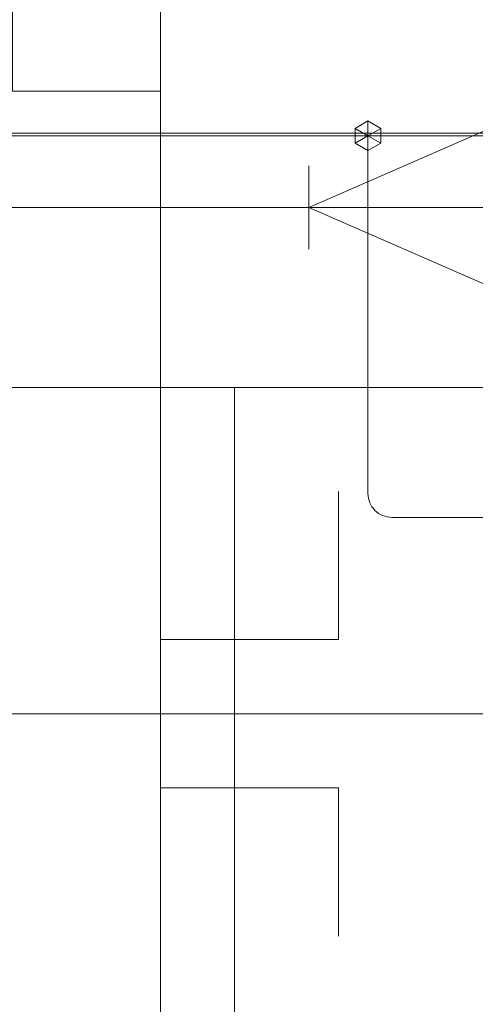
# Model space of a CAD drawing. Units: millimetres. Extents: x 10155 to 45545, y 2128 to 17563.
# Drawn here: x 19500 to 19808, y 12152 to 12816 of the extents above; entities that cross this region are included whole.
import ezdxf

# ---------------------------------------------------------------- set-up
doc = ezdxf.new("R2010")
doc.units = ezdxf.units.MM
for name, color, linetype, lineweight in [('Воздуховоды', 250, 'Continuous', 50), ('Оборудование', 7, 'Continuous', 35), ('Соединительные детали воздуховодов', 250, 'Continuous', 50), ('Соединительные детали трубопроводов', 250, 'Continuous', 50), ('Трубы', 250, 'Continuous', 50)]:
    doc.layers.add(name, color=color, linetype=linetype, lineweight=lineweight)

# ---------------------------------------------------------------- blocks, each defined once
blk = doc.blocks.new('M_Тройник круглого сечения - Стандартная-3696685-3D Рабочий_')
at = {"layer": 'Соединительные детали воздуховодов', "color": 5, "lineweight": 18}
for p, q in [((-130, 0), (130, 0)), ((0, 0), (0, -130))]:
    blk.add_line(p, q, dxfattribs=at)
blk = doc.blocks.new('M_Тройник круглого сечения - Стандартная-3697235-3D Рабочий_')
at = {"layer": 'Соединительные детали воздуховодов', "color": 5, "lineweight": 18}
for p, q in [((-100, 0), (100, 0)), ((0, 0), (0, -130))]:
    blk.add_line(p, q, dxfattribs=at)
blk = doc.blocks.new('M_Тройник круглого сечения - Стандартная-V5-3D Рабочий_')
at = {"layer": 'Соединительные детали воздуховодов', "color": 5, "lineweight": 18}
for p, q in [((-100, 0), (100, 0)), ((0, 0), (0, -100))]:
    blk.add_line(p, q, dxfattribs=at)
blk = doc.blocks.new('Отверстие круглое - Ø200-3830303-3D Рабочий_')
at = {"layer": 'Оборудование', "color": 10, "lineweight": 18}
for p, q in [((0, 150, 100), (0, 50, 100)), ((120, 50, 100), (120, 150, 100)), ((0, 50, 100), (120, 50, 100)), ((0, -50, 100), (120, -50, 100)), ((0, -150, 100), (0, -50, 100)), ((120, -50, 100), (120, -150, 100))]:
    blk.add_line(p, q, dxfattribs=at)
blk = doc.blocks.new('Переход ПВХ - Стандартная-4173419-3D Рабочий_')
at = {"layer": 'Соединительные детали трубопроводов', "color": 3, "lineweight": 18}
for p, q in [((0, 54.88), (0, -54.88)), ((0, 54.88), (125.26, 0, -26.99)), ((125.26, 28, -26.99), (125.26, -28, -26.99)), ((0, -54.88), (125.26, 0, -26.99))]:
    blk.add_line(p, q, dxfattribs=at)
blk = doc.blocks.new('Тройник - стандартный-4197815-3D Рабочий_')
at = {"layer": 'Соединительные детали трубопроводов', "color": 5, "lineweight": 18}
for p, q in [((-30, 0), (30, 0)), ((0, 0), (0, -30))]:
    blk.add_line(p, q, dxfattribs=at)
at = {"layer": 'Соединительные детали трубопроводов', "color": 8, "lineweight": 18}
mesh = blk.add_polyface(dxfattribs=at)
corners = [(0, -10), (-8.66, -5), (-8.66, 5), (0, 10), (0, 10), (0, 10), (0, 10), (0, 10), (0, 10), (0, 10), (0, 10), (0, 10), (0, 10), (0, 10), (0, 10), (0, 10), (0, 10), (8.66, 5), (8.66, -5), (0, -10), (0, -10), (0, -10), (0, -10), (0, -10), (0, -10), (0, -10), (0, -10), (0, -10), (0, -10), (0, -10), (0, -10), (0, -10), (0, 0, -10)]
mesh.append_faces([[corners[k] for k in face] for face in [(17, 32, 12)]], dxfattribs={"vtx0": -1, "color": 8})
mesh.append_faces([[corners[k] for k in face] for face in [(32, 1, 2), (32, 17, 18)]], dxfattribs={"vtx0": -1, "vtx2": -1, "color": 8})
mesh.append_faces([[corners[k] for k in face] for face in [(28, 1, 32), (7, 32, 2)]], dxfattribs={"vtx1": -1, "color": 8})
mesh.append_faces([[corners[k] for k in face] for face in [(18, 23, 32)]], dxfattribs={"vtx2": -1, "color": 8})
mesh = blk.add_polyface(dxfattribs=at)
corners = [(0, -10), (8.66, -5), (8.66, 5), (0, 10), (0, 10), (0, 10), (0, 10), (0, 10), (0, 10), (0, 10), (0, 10), (0, 10), (0, 10), (0, 10), (0, 10), (0, 10), (0, 10), (-8.66, 5), (-8.66, -5), (0, -10), (0, -10), (0, -10), (0, -10), (0, -10), (0, -10), (0, -10), (0, -10), (0, -10), (0, -10), (0, -10), (0, -10), (0, -10), (0, 0, 10)]
mesh.append_faces([[corners[k] for k in face] for face in [(17, 32, 12)]], dxfattribs={"vtx0": -1, "color": 8})
mesh.append_faces([[corners[k] for k in face] for face in [(32, 1, 2), (32, 17, 18)]], dxfattribs={"vtx0": -1, "vtx2": -1, "color": 8})
mesh.append_faces([[corners[k] for k in face] for face in [(28, 1, 32), (7, 32, 2)]], dxfattribs={"vtx1": -1, "color": 8})
mesh.append_faces([[corners[k] for k in face] for face in [(18, 23, 32)]], dxfattribs={"vtx2": -1, "color": 8})
blk = doc.blocks.new('Отвод - Стандартный-4197393-3D Рабочий_')
at = {"layer": 'Соединительные детали трубопроводов', "color": 5, "lineweight": 18}
blk.add_arc((-16, 16), 16, 270, 0, dxfattribs=at)

msp = doc.modelspace()

# ---------------------------------------------------------------- linework, layer by layer
at = {"layer": 'Воздуховоды', "color": 5, "lineweight": 18}
for p, q in [((19325.26, 12567.52, 3175), (19545.26, 12567.52, 3175)), ((19745.26, 12567.52, 3175), (19805.22, 12567.52, 3175)), ((19645.26, 12437.52, 3175), (19645.26, 11657.88, 3175)), ((20065.26, 12347.52, 6489.12), (19545.26, 12347.52, 6489.12))]:
    msp.add_line(p, q, dxfattribs=at)
at = {"layer": 'Трубы', "color": 5, "lineweight": 18}
for p, q in [((19595.26, 10660.52, 3007.96), (19595.26, 12935.52, 3007.96)), ((20136, 12737.37, 300), (19061.64, 12737.37, 300)), ((19269.31, 12737.37, 3900), (19705.26, 12737.37, 3900)), ((19765.26, 12737.37, 3900), (20128.7, 12737.37, 3900)), ((19735.26, 12707.37, 3900), (19735.26, 12496.02, 3900)), ((19751.26, 12480.02, 3900), (20279.26, 12480.02, 3900))]:
    msp.add_line(p, q, dxfattribs=at)
at = {"layer": 'Трубы', "color": 1, "lineweight": 18}
for p, q in [((20034.36, 12739.05, 400), (19093.6, 12739.05, 400)), ((19170.99, 12739.05, 3800), (19928.65, 12739.05, 3800))]:
    msp.add_line(p, q, dxfattribs=at)
at = {"layer": 'Трубы', "color": 3, "lineweight": 18}
for p, q in [((19695.38, 12688.99, -503.15), (19035.95, 12688.99, -489.97)), ((20244.38, 12688.99, 2824.72), (19488.43, 12688.98, 2847.33))]:
    msp.add_line(p, q, dxfattribs=at)

# ---------------------------------------------------------------- block references
at = {"layer": 'Оборудование', "color": 10, "lineweight": 18}
for p, rotation in [((19445.26, 12767.52, 6389.12), 89.99999999999997), ((19715.26, 12347.52, 6389), 180)]:
    msp.add_blockref('Отверстие круглое - Ø200-3830303-3D Рабочий_', p, dxfattribs=dict(at, rotation=rotation))
at = {"layer": 'Соединительные детали воздуховодов', "color": 5, "lineweight": 18}
msp.add_blockref('M_Тройник круглого сечения - Стандартная-3697235-3D Рабочий_', (19645.26, 12567.52, 3175), dxfattribs=at)
at = {"layer": 'Соединительные детали воздуховодов', "color": 5, "lineweight": 18, "extrusion": (0, -1, 0), "rotation": 180}
msp.add_blockref('M_Тройник круглого сечения - Стандартная-3696685-3D Рабочий_', (19935.22, 3175, -12567.52), dxfattribs=at)
at = {"layer": 'Соединительные детали воздуховодов', "color": 5, "lineweight": 18, "rotation": 180}
msp.add_blockref('M_Тройник круглого сечения - Стандартная-V5-3D Рабочий_', (19445.26, 12347.52, 6489.12), dxfattribs=at)
at = {"layer": 'Соединительные детали трубопроводов', "color": 8, "lineweight": 18, "extrusion": (-4.94959e-06, 0, -1)}
msp.add_blockref('Тройник - стандартный-4197815-3D Рабочий_', (-19735.24, 12737.37, -3900.1), dxfattribs=at)
at = {"layer": 'Соединительные детали трубопроводов', "color": 3, "lineweight": 18, "extrusion": (0.019996, 0, 0.9998), "rotation": 90}
msp.add_blockref('Переход ПВХ - Стандартная-4173419-3D Рабочий_', (12688.99, -19826.76, -82.23), dxfattribs=at)
at = {"layer": 'Соединительные детали трубопроводов', "color": 5, "lineweight": 18, "extrusion": (0, 1.90181e-05, 1), "rotation": 270}
msp.add_blockref('Отвод - Стандартный-4197393-3D Рабочий_', (19735.26, 12479.94, 3900.24), dxfattribs=at)

doc.saveas('drawing.dxf')
